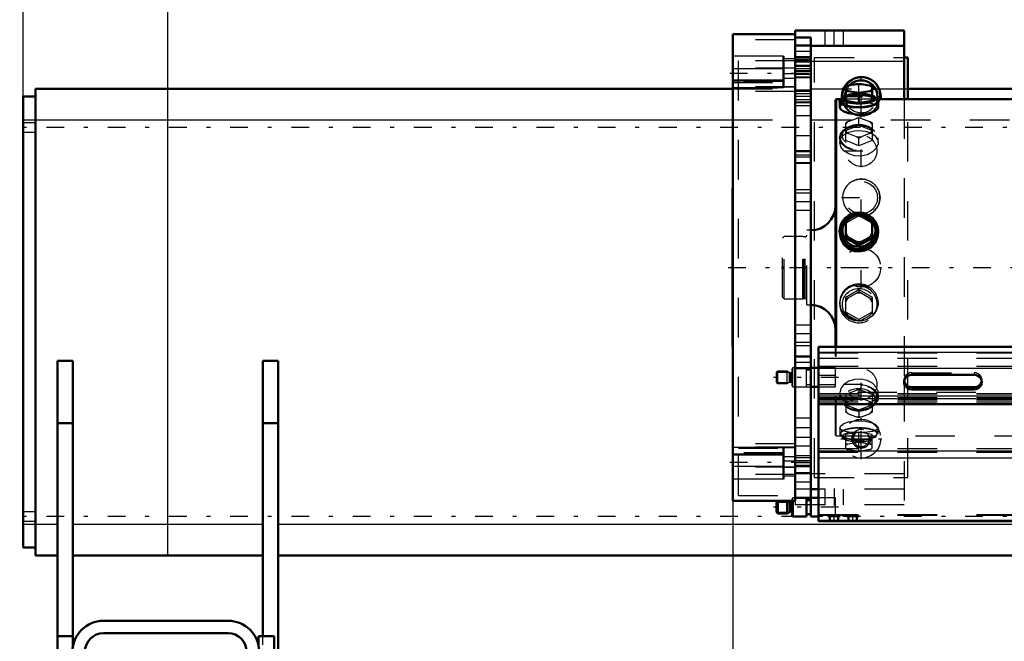
# Model space of a CAD drawing. Units: inches. Extents: x 19 to 237, y 19 to 234.
# Drawn here: x 32 to 57, y 94 to 110 of the extents above; entities that cross this region are included whole.
import ezdxf

# ---------------------------------------------------------------- set-up
doc = ezdxf.new("R2010")
doc.units = ezdxf.units.IN
doc.header["$MEASUREMENT"] = 0
doc.linetypes.add('Center', pattern=[1.5, 0.45, -0.5, 0.05, -0.5])
doc.linetypes.add('Dashed', pattern=[2, 1, -1])
for name, color, linetype, lineweight in [('2d ConnectionPoints', 7, 'Continuous', 50), ('AM_0', 7, 'Continuous', 50), ('AM_4', 3, 'Continuous', 25), ('AM_5', 3, 'Continuous', 25), ('AM_7', 7, 'Center', 25), ('AM_9', 6, 'Dashed', 25)]:
    doc.layers.add(name, color=color, linetype=linetype, lineweight=lineweight)
doc.dimstyles.get("Standard").update_dxf_attribs({"dimtxt": 0.18, "dimasz": 0.18, "dimexe": 0.18, "dimexo": 0.0625, "dimgap": 0.09, "dimtad": 0, "dimtih": 1, "dimtoh": 1, "dimdec": 4, "dimzin": 0, "dimdsep": 46, "dimtxsty": 'Standard', "dimcen": 0.09, "dimadec": 0, "dimazin": 0, "dimtfac": 1, "dimtdec": 4, "dimtofl": 0, "dimtmove": 0, "dimatfit": 3, "dimfxl": 0, "dimtolj": 1, "dimtzin": 0, "dimarcsym": 0})

# ---------------------------------------------------------------- blocks, each defined once
blk = doc.blocks.new('17_3637011230_TRAVEL_WHEEL_BEAM_0_in_RC5NQ_1_1_GN_Wire_Rope_Hoist_900')
at = {"layer": 'AM_0'}
for p, q in [((37.096, 94.298), (33.946, 94.298)), ((33.946, 93.983), (37.096, 93.983)), ((32.777, 93.905), (33.171, 93.905)), ((32.777, 93.905), (32.777, 92.625)), ((33.171, 93.905), (33.171, 93.649)), ((37.871, 93.905), (37.871, 93.649)), ((38.265, 93.905), (37.871, 93.905)), ((38.265, 93.905), (38.265, 86.818)), ((33.159, 93.511), (33.159, 92.625)), ((33.474, 92.625), (33.474, 93.511)), ((37.568, 93.511), (37.568, 91.346)), ((37.883, 93.511), (37.883, 91.346)), ((37.568, 88.59), (37.568, 87.212)), ((37.883, 88.59), (37.883, 87.212)), ((32.777, 87.311), (32.777, 86.818)), ((33.159, 87.311), (33.159, 87.212)), ((33.474, 87.212), (33.474, 87.311)), ((33.171, 87.074), (33.171, 86.818)), ((37.871, 87.074), (37.871, 86.818)), ((32.777, 86.818), (33.171, 86.818)), ((37.096, 86.739), (33.946, 86.739)), ((38.265, 86.818), (37.871, 86.818)), ((37.096, 86.424), (33.946, 86.424))]:
    blk.add_line(p, q, dxfattribs=at)
for centre, radius, start, end in [((33.946, 93.511), 0.787, 90, 180), ((37.096, 93.511), 0.787, 360, 90), ((33.946, 93.511), 0.472, 90, 180), ((37.096, 93.511), 0.472, 0, 90), ((33.946, 87.212), 0.787, 180, 270), ((33.946, 87.212), 0.472, 180, 270), ((37.096, 87.212), 0.787, 270, 360), ((37.096, 87.212), 0.472, 270, 0)]:
    blk.add_arc(centre, radius, start, end, dxfattribs=at)
at = {"layer": 'AM_7'}
for p, q in [((33.191, 92.33), (32.757, 92.33)), ((37.851, 92.33), (38.284, 92.33)), ((32.922, 92.133), (38.119, 92.133)), ((33.191, 91.542), (32.757, 91.542)), ((37.851, 91.542), (38.284, 91.542)), ((32.922, 89.771), (38.119, 89.771)), ((33.191, 88.182), (32.757, 88.182)), ((37.851, 88.182), (38.284, 88.182)), ((32.922, 87.802), (38.119, 87.802)), ((32.922, 87.408), (38.119, 87.408))]:
    blk.add_line(p, q, dxfattribs=at)
at = {"layer": 'AM_9'}
for p, q in [((32.777, 92.625), (32.777, 87.311)), ((33.159, 92.487), (32.777, 92.487)), ((33.159, 92.625), (33.159, 87.311)), ((33.474, 87.311), (33.474, 92.625)), ((38.265, 92.487), (37.883, 92.487)), ((33.474, 92.408), (33.159, 92.408)), ((37.883, 92.408), (37.568, 92.408)), ((32.777, 92.172), (33.159, 92.172)), ((37.883, 92.172), (38.265, 92.172)), ((33.159, 91.7), (32.777, 91.7)), ((33.474, 91.936), (33.159, 91.936)), ((33.159, 91.857), (33.474, 91.857)), ((37.883, 91.936), (37.568, 91.936)), ((37.568, 91.857), (37.883, 91.857)), ((38.265, 91.7), (37.883, 91.7)), ((32.777, 91.385), (33.159, 91.385)), ((37.568, 91.346), (37.568, 88.59)), ((37.883, 91.385), (38.265, 91.385)), ((37.883, 91.346), (37.883, 88.59)), ((33.474, 91.149), (32.777, 91.149)), ((33.474, 90.952), (33.159, 90.952)), ((38.265, 91.149), (37.568, 91.149)), ((37.883, 90.952), (37.568, 90.952)), ((33.159, 90.164), (33.474, 90.164)), ((37.568, 90.164), (37.883, 90.164)), ((33.474, 89.928), (33.159, 89.928)), ((37.883, 89.928), (37.568, 89.928)), ((33.159, 89.613), (33.474, 89.613)), ((37.568, 89.613), (37.883, 89.613)), ((33.159, 88.786), (33.474, 88.786)), ((37.568, 88.786), (37.883, 88.786)), ((33.159, 88.339), (32.777, 88.339)), ((38.265, 88.339), (37.883, 88.339)), ((32.777, 88.024), (33.159, 88.024)), ((33.474, 88.078), (33.159, 88.078)), ((37.883, 88.078), (37.568, 88.078)), ((37.883, 88.024), (38.265, 88.024)), ((33.474, 87.566), (33.159, 87.566)), ((33.159, 87.527), (33.474, 87.527)), ((37.883, 87.566), (37.568, 87.566)), ((37.568, 87.527), (37.883, 87.527)), ((32.777, 87.212), (33.474, 87.212)), ((33.159, 87.251), (33.474, 87.251)), ((37.568, 87.251), (37.883, 87.251)), ((37.568, 87.212), (38.265, 87.212)), ((33.552, 86.53), (33.552, 86.95)), ((33.946, 86.424), (33.946, 86.739)), ((37.096, 86.424), (37.096, 86.739)), ((37.489, 86.53), (37.489, 86.95))]:
    blk.add_line(p, q, dxfattribs=at)
blk = doc.blocks.new('19_0543003220_SH5_L2_0_in_RC5NQ_1_1_GN_Wire_Rope_Hoist_900')
at = {"layer": 'AM_0'}
for p, q in [((52.038, 101.227), (58.179, 101.227)), ((52.038, 96.815), (52.038, 101.227)), ((52.038, 100.695), (51.841, 100.695)), ((54.4, 100.522), (55.975, 100.522)), ((51.841, 100.222), (52.038, 100.222)), ((55.975, 100.206), (54.4, 100.206)), ((55.975, 100.152), (54.4, 100.152)), ((52.038, 99.778), (58.179, 99.778)), ((51.005, 97.327), (50.975, 97.297)), ((50.975, 97.042), (50.975, 97.297)), ((51.243, 97.327), (51.005, 97.327)), ((51.005, 97.012), (51.005, 97.327)), ((51.305, 97.291), (51.243, 97.327)), ((51.243, 97.012), (51.243, 97.327)), ((51.345, 97.288), (51.317, 97.288)), ((51.369, 96.953), (51.369, 97.33)), ((51.388, 96.933), (51.388, 97.33)), ((51.731, 97.406), (51.447, 97.406)), ((51.731, 96.933), (51.731, 97.406)), ((51.841, 97.347), (51.731, 97.347)), ((51.841, 96.933), (51.841, 97.406)), ((52.038, 97.406), (51.841, 97.406)), ((50.975, 97.042), (51.005, 97.012)), ((51.005, 97.012), (51.243, 97.012)), ((51.243, 97.012), (51.305, 97.048)), ((51.317, 97.052), (51.345, 97.052)), ((51.369, 96.953), (51.388, 96.933)), ((51.388, 96.933), (51.731, 96.933)), ((51.731, 96.993), (51.841, 96.993)), ((51.841, 96.933), (52.038, 96.933)), ((52.038, 96.815), (78.022, 96.815))]:
    blk.add_line(p, q, dxfattribs=at)
for centre, start, end in [((51.317, 97.311), 240, 270), ((51.345, 97.311), 270, 360), ((51.317, 97.028), 90, 120), ((51.345, 97.028), 360, 90)]:
    blk.add_arc(centre, 0.0236, start, end, dxfattribs=at)
for centre, start_param, end_param in [((54.4, 100.337), 1.570796, 4.712389), ((55.975, 100.337), 4.712389, 7.853982), ((54.4, 100.391), 3.2877, 4.712389), ((55.975, 100.391), 4.712389, 6.137078)]:
    blk.add_ellipse(centre, major_axis=(0.197, 0), ratio=0.939693, start_param=start_param, end_param=end_param, dxfattribs=at)
at = {"layer": 'AM_4'}
for p, q in [((52.038, 101.092), (58.179, 101.092)), ((52.038, 100.689), (58.179, 100.689)), ((54.4, 100.206), (54.4, 100.152)), ((55.975, 100.206), (55.975, 100.152)), ((52.038, 99.986), (58.179, 99.986)), ((52.038, 98.602), (58.182, 98.602)), ((52.038, 98.424), (58.231, 98.424)), ((51.305, 97.048), (51.305, 97.291)), ((51.317, 97.052), (51.317, 97.288)), ((51.345, 97.052), (51.345, 97.288)), ((52.038, 96.845), (78.022, 96.845))]:
    blk.add_line(p, q, dxfattribs=at)
at = {"layer": 'AM_5'}
for p, q in [((50.975, 100.586), (51.295, 100.586)), ((50.975, 100.331), (51.295, 100.331)), ((50.975, 97.297), (51.295, 97.297)), ((50.975, 97.042), (51.295, 97.042)), ((52.313, 96.815), (52.313, 96.933)), ((52.55, 96.815), (52.55, 96.933)), ((52.786, 96.815), (52.786, 96.933)), ((53.022, 96.815), (53.022, 96.933))]:
    blk.add_line(p, q, dxfattribs=at)
at = {"layer": 'AM_7'}
for p, q in [((52.546, 100.458), (50.9, 100.458)), ((52.546, 97.17), (50.9, 97.17)), ((52.432, 96.807), (52.432, 96.993)), ((52.904, 96.807), (52.904, 96.993))]:
    blk.add_line(p, q, dxfattribs=at)
at = {"layer": 'AM_9'}
for p, q in [((52.038, 101.079), (78.022, 101.079)), ((52.038, 100.944), (78.022, 100.944)), ((51.388, 100.695), (51.369, 100.675)), ((51.369, 100.242), (51.369, 100.675)), ((51.388, 100.222), (51.388, 100.695)), ((51.731, 100.695), (51.388, 100.695)), ((51.731, 100.222), (51.731, 100.695)), ((52.038, 100.742), (78.022, 100.742)), ((52.471, 100.695), (52.038, 100.695)), ((52.471, 100.222), (52.471, 100.695)), ((51.005, 100.616), (50.975, 100.586)), ((50.975, 100.331), (50.975, 100.586)), ((51.005, 100.301), (51.005, 100.616)), ((51.243, 100.616), (51.005, 100.616)), ((51.305, 100.58), (51.243, 100.616)), ((51.243, 100.301), (51.243, 100.616)), ((51.305, 100.337), (51.305, 100.58)), ((51.345, 100.576), (51.317, 100.576)), ((51.317, 100.34), (51.317, 100.576)), ((51.345, 100.34), (51.345, 100.576)), ((51.841, 100.636), (51.731, 100.636)), ((52.038, 100.514), (52.471, 100.514)), ((54.4, 100.576), (55.975, 100.576)), ((54.4, 100.576), (54.4, 100.522)), ((55.975, 100.576), (55.975, 100.522)), ((50.975, 100.331), (51.005, 100.301)), ((51.005, 100.301), (51.243, 100.301)), ((51.243, 100.301), (51.305, 100.337)), ((51.317, 100.34), (51.345, 100.34)), ((51.369, 100.242), (51.388, 100.222)), ((51.388, 100.222), (51.731, 100.222)), ((51.731, 100.281), (51.841, 100.281)), ((52.471, 100.268), (52.038, 100.268)), ((52.038, 100.222), (52.471, 100.222)), ((54.203, 100.391), (54.203, 100.337)), ((56.172, 100.337), (56.172, 100.391)), ((78.022, 100.072), (52.038, 100.072)), ((52.038, 100.053), (78.022, 100.053)), ((52.038, 100.04), (78.022, 100.04)), ((52.038, 99.945), (78.022, 99.945)), ((52.038, 99.936), (78.022, 99.936)), ((78.022, 99.915), (52.038, 99.915)), ((52.038, 99.905), (78.022, 99.905)), ((52.038, 99.865), (78.022, 99.865)), ((52.038, 99.811), (78.022, 99.811)), ((52.038, 99.797), (78.022, 99.797)), ((52.038, 98.656), (78.022, 98.656)), ((52.038, 98.567), (78.022, 98.567)), ((51.388, 97.406), (51.369, 97.386)), ((51.369, 97.33), (51.369, 97.386)), ((51.447, 97.406), (51.388, 97.406)), ((51.388, 97.33), (51.388, 97.406)), ((52.471, 97.406), (52.038, 97.406)), ((52.471, 96.985), (52.471, 97.406)), ((52.038, 96.988), (78.022, 96.988)), ((52.038, 96.973), (78.022, 96.973)), ((52.274, 96.985), (52.274, 96.933)), ((52.274, 96.985), (52.471, 96.985)), ((52.274, 96.933), (52.589, 96.933)), ((52.335, 96.933), (52.335, 96.815)), ((52.375, 96.985), (52.343, 96.973)), ((52.528, 96.815), (52.528, 96.933)), ((52.589, 96.933), (52.589, 96.973)), ((52.746, 96.973), (52.746, 96.933)), ((52.746, 96.933), (53.061, 96.933)), ((52.807, 96.933), (52.807, 96.815)), ((53.001, 96.815), (53.001, 96.933)), ((53.061, 96.933), (53.061, 96.973))]:
    blk.add_line(p, q, dxfattribs=at)
for centre, start, end in [((51.317, 100.6), 240, 270), ((51.345, 100.6), 270, 0), ((51.317, 100.317), 90, 120), ((51.345, 100.317), 0, 90)]:
    blk.add_arc(centre, 0.0236, start, end, dxfattribs=at)
for centre, start_param, end_param in [((54.4, 100.391), 1.570796, 3.141593), ((55.975, 100.391), 6.137078, 7.853982), ((54.4, 100.391), 3.141593, 3.2877)]:
    blk.add_ellipse(centre, major_axis=(0.197, 0), ratio=0.939693, start_param=start_param, end_param=end_param, dxfattribs=at)
blk = doc.blocks.new('22_SH5_L_L2_EC_YAL_0_in_RC5NQ_1_1_GN_Wire_Rope_Hoist_900')
at = {"layer": 'AM_7'}
blk.add_line((49.751, 103.236), (97.358, 103.236), dxfattribs=at)
blk = doc.blocks.new('25_0543416040_SH5_L2_G6_75_0_in_RC5NQ_1_1_GN_Wire_Rope_Hoist_900')
at = {"layer": 'AM_0'}
for p, q in [((52.726, 107.814), (52.753, 107.827)), ((52.726, 107.809), (52.726, 107.456)), ((52.79, 107.701), (52.726, 107.695)), ((52.767, 107.834), (52.753, 107.827)), ((52.996, 107.88), (52.79, 107.843)), ((52.79, 107.701), (52.996, 107.664)), ((53.06, 107.635), (52.996, 107.664)), ((53.124, 107.664), (53.06, 107.635)), ((53.331, 107.843), (53.124, 107.88)), ((53.124, 107.664), (53.331, 107.701)), ((53.395, 107.695), (53.331, 107.701)), ((53.368, 107.827), (53.354, 107.834)), ((53.368, 107.827), (53.395, 107.814)), ((53.395, 107.456), (53.395, 107.809)), ((52.489, 107.497), (52.47, 107.478)), ((52.47, 101.227), (52.47, 107.478)), ((52.608, 107.497), (52.489, 107.497)), ((52.489, 101.227), (52.489, 107.497)), ((52.574, 107.442), (52.574, 107.289)), ((52.65, 107.539), (52.606, 107.469)), ((52.726, 107.456), (53.06, 107.396)), ((53.06, 107.396), (53.06, 107.635)), ((53.06, 107.396), (53.395, 107.456)), ((53.514, 107.469), (53.471, 107.539)), ((58.179, 107.497), (53.513, 107.497)), ((53.547, 107.288), (53.547, 107.442)), ((52.726, 104.412), (52.79, 104.452)), ((52.726, 103.982), (52.726, 104.412)), ((52.996, 104.569), (52.79, 104.452)), ((52.996, 104.569), (53.06, 104.601)), ((53.06, 104.601), (53.124, 104.569)), ((53.331, 104.452), (53.124, 104.569)), ((53.331, 104.452), (53.395, 104.412)), ((53.395, 103.982), (53.395, 104.412)), ((52.574, 104.155), (52.574, 104.122)), ((53.547, 104.121), (53.547, 104.155)), ((52.79, 104.002), (52.726, 104.034)), ((52.726, 103.982), (53.06, 103.793)), ((52.79, 104.002), (52.996, 103.885)), ((53.06, 103.793), (53.395, 103.982)), ((53.124, 103.885), (53.331, 104.002)), ((53.395, 104.034), (53.331, 104.002)), ((53.06, 103.845), (52.996, 103.885)), ((53.124, 103.885), (53.06, 103.845)), ((53.06, 103.793), (53.06, 103.845))]:
    blk.add_line(p, q, dxfattribs=at)
for points in [[(52.574, 107.289), (52.574, 107.289), (52.601, 107.236), (52.679, 107.185), (52.801, 107.143), (52.952, 107.117), (53.06, 107.112)], [(53.06, 107.112), (53.221, 107.123), (53.363, 107.155), (53.472, 107.201), (53.535, 107.254), (53.547, 107.289)], [(52.574, 104.122), (52.574, 104.121), (52.601, 103.964), (52.679, 103.823), (52.801, 103.715), (52.952, 103.652), (53.06, 103.64)], [(53.06, 103.64), (53.221, 103.667), (53.363, 103.745), (53.472, 103.866), (53.535, 104.016), (53.547, 104.122)]]:
    blk.add_lwpolyline(points, dxfattribs=at)
for centre, start, end in [((51.84, 104.81), 270, 360), ((51.84, 101.661), 360, 90)]:
    blk.add_arc(centre, 0.63, start, end, dxfattribs=at)
for centre, major_axis, ratio, start_param, end_param in [((53.06, 107.772), (-0.355, 0), 0.309017, -0.704365, -0.342833), ((53.06, 107.772), (-0.355, 0), 0.309017, 0.342833, 0.704365), ((53.06, 107.772), (-0.355, 0), 0.309017, 4.531623, 4.893155), ((53.06, 107.772), (-0.355, 0), 0.309017, 1.39003, 1.751563), ((53.06, 107.772), (-0.355, 0), 0.309017, 3.484425, 3.845958), ((53.06, 107.772), (-0.355, 0), 0.309017, -3.845958, -3.484425), ((53.06, 107.442), (-0.487, 0), 0.309017, 5.775171, 9.932792), ((53.06, 107.442), (-0.462, 0), 0.309017, 6.094475, 9.613488), ((53.06, 107.515), (-0.418, 0), 0.309017, 5.641572, 10.066392), ((53.06, 104.171), (-0.418, 0), 0.978148, 4.780742, 10.988169), ((53.06, 104.227), (-0.355, 0), 0.978148, 5.57882, 5.940353), ((53.06, 104.227), (-0.355, 0), 0.978148, 4.531623, 4.893155), ((53.06, 104.227), (-0.355, 0), 0.978148, 3.484425, 3.845958), ((53.06, 104.227), (-0.355, 0), 0.978148, 0.342833, 0.704365), ((53.06, 104.227), (-0.355, 0), 0.978148, 2.437228, 2.79876), ((53.06, 104.227), (-0.355, 0), 0.978148, 1.39003, 1.751563)]:
    blk.add_ellipse(centre, major_axis=major_axis, ratio=ratio, start_param=start_param, end_param=end_param, dxfattribs=at)
for major_axis in [(-0.487, 0), (-0.462, 0)]:
    blk.add_ellipse((53.06, 104.155), major_axis=major_axis, ratio=0.978148, dxfattribs=at)
at = {"layer": 'AM_9'}
for p, q in [((52.753, 107.827), (52.79, 107.843)), ((52.996, 107.88), (53.06, 107.874)), ((53.06, 107.874), (53.124, 107.88)), ((53.06, 107.635), (53.06, 107.874)), ((53.331, 107.843), (53.368, 107.827)), ((53.513, 107.497), (52.608, 107.497)), ((53.06, 107.635), (52.726, 107.575)), ((53.395, 107.575), (53.06, 107.635)), ((52.79, 106.934), (52.726, 106.896)), ((52.726, 106.45), (52.726, 106.896)), ((52.79, 106.934), (52.996, 107.014)), ((53.06, 107.025), (52.996, 107.014)), ((53.124, 107.014), (53.06, 107.025)), ((53.06, 106.838), (53.06, 107.025)), ((53.124, 107.014), (53.331, 106.934)), ((53.395, 106.896), (53.331, 106.934)), ((53.395, 106.896), (53.395, 106.45)), ((52.704, 106.725), (52.666, 106.683)), ((52.726, 106.709), (53.06, 106.838)), ((53.06, 106.838), (53.395, 106.709)), ((53.455, 106.683), (53.417, 106.725)), ((52.574, 106.522), (52.574, 106.403)), ((53.06, 106.321), (52.726, 106.45)), ((52.996, 106.546), (52.79, 106.626)), ((52.996, 106.546), (53.06, 106.508)), ((53.06, 106.508), (53.124, 106.546)), ((53.06, 106.321), (53.06, 106.508)), ((53.395, 106.45), (53.06, 106.321)), ((53.331, 106.626), (53.124, 106.546)), ((53.547, 106.402), (53.547, 106.522)), ((53.06, 104.549), (52.726, 104.36)), ((53.06, 104.549), (53.06, 104.601)), ((53.395, 104.36), (53.06, 104.549)), ((51.84, 104.18), (51.741, 104.18)), ((51.741, 102.291), (51.741, 104.18)), ((51.84, 102.291), (51.84, 104.18)), ((51.167, 104.023), (51.127, 103.984)), ((51.127, 102.487), (51.127, 103.984)), ((51.643, 104.023), (51.167, 104.023)), ((51.167, 102.448), (51.167, 104.023)), ((51.667, 104.016), (51.643, 104.023)), ((51.643, 102.448), (51.643, 104.023)), ((51.667, 102.455), (51.667, 104.016)), ((51.702, 104.015), (51.678, 104.015)), ((51.678, 102.456), (51.678, 104.015)), ((51.702, 102.456), (51.702, 104.015)), ((52.726, 102.489), (53.06, 102.678)), ((53.06, 102.678), (53.06, 102.626)), ((53.06, 102.678), (53.395, 102.489)), ((51.127, 102.487), (51.167, 102.448)), ((51.167, 102.448), (51.643, 102.448)), ((51.643, 102.448), (51.667, 102.455)), ((51.678, 102.456), (51.702, 102.456)), ((52.726, 102.059), (52.726, 102.489)), ((52.79, 102.469), (52.726, 102.437)), ((52.79, 102.469), (52.996, 102.586)), ((53.06, 102.626), (52.996, 102.586)), ((53.124, 102.586), (53.06, 102.626)), ((53.124, 102.586), (53.331, 102.469)), ((53.395, 102.437), (53.331, 102.469)), ((53.395, 102.489), (53.395, 102.059)), ((51.741, 102.291), (51.84, 102.291)), ((52.574, 102.349), (52.574, 102.316)), ((53.547, 102.316), (53.547, 102.35)), ((53.06, 101.922), (52.726, 102.111)), ((52.996, 101.902), (52.79, 102.019)), ((53.395, 102.111), (53.06, 101.922)), ((53.06, 101.922), (53.06, 101.87)), ((53.331, 102.019), (53.124, 101.902)), ((52.47, 98.993), (52.47, 101.227)), ((52.489, 98.974), (52.489, 101.227)), ((52.574, 100.068), (52.574, 99.949)), ((53.06, 100.15), (52.726, 100.021)), ((52.726, 100.021), (52.726, 99.575)), ((52.996, 99.925), (52.79, 99.845)), ((53.395, 100.021), (53.06, 100.15)), ((53.06, 100.15), (53.06, 99.963)), ((53.331, 99.845), (53.124, 99.925)), ((53.395, 100.021), (53.395, 99.575)), ((53.547, 99.949), (53.547, 100.069)), ((52.666, 99.788), (52.704, 99.746)), ((52.726, 99.834), (52.79, 99.845)), ((52.726, 99.762), (53.06, 99.633)), ((53.06, 99.633), (53.395, 99.762)), ((53.331, 99.845), (53.395, 99.834)), ((53.417, 99.746), (53.455, 99.788)), ((52.79, 99.537), (52.726, 99.575)), ((52.79, 99.537), (52.996, 99.457)), ((53.06, 99.446), (52.996, 99.457)), ((53.06, 99.633), (53.06, 99.446)), ((53.124, 99.457), (53.06, 99.446)), ((53.124, 99.457), (53.331, 99.537)), ((53.395, 99.575), (53.331, 99.537)), ((52.574, 99.182), (52.574, 99.029)), ((53.547, 99.029), (53.547, 99.183)), ((52.47, 98.993), (52.489, 98.974)), ((52.489, 98.974), (78.403, 98.974)), ((52.606, 99.002), (52.649, 98.933)), ((52.726, 99.017), (53.06, 99.077)), ((52.726, 98.657), (52.726, 99.017)), ((53.06, 99.077), (53.395, 99.017)), ((53.06, 98.596), (53.06, 99.077)), ((53.395, 98.657), (53.395, 99.017)), ((53.471, 98.933), (53.514, 99.002)), ((53.06, 98.838), (52.726, 98.898)), ((52.726, 98.777), (52.793, 98.772)), ((52.793, 98.772), (52.991, 98.807)), ((53.395, 98.898), (53.06, 98.838)), ((53.129, 98.807), (53.328, 98.772)), ((53.328, 98.772), (53.395, 98.777)), ((52.738, 98.651), (52.767, 98.637)), ((52.786, 98.629), (52.755, 98.643)), ((53.002, 98.591), (52.786, 98.629)), ((53.06, 98.596), (53.002, 98.591)), ((53.119, 98.591), (53.06, 98.596)), ((53.334, 98.629), (53.119, 98.591)), ((53.366, 98.643), (53.334, 98.629)), ((53.354, 98.637), (53.383, 98.651))]:
    blk.add_line(p, q, dxfattribs=at)
for points in [[(53.547, 107.289), (53.544, 107.305), (53.499, 107.349), (53.405, 107.382), (53.272, 107.403), (53.115, 107.412), (52.952, 107.41), (52.802, 107.397), (52.68, 107.372), (52.601, 107.336), (52.574, 107.289)], [(52.574, 106.403), (52.574, 106.403), (52.601, 106.508), (52.679, 106.597), (52.801, 106.663), (52.952, 106.701), (53.06, 106.708)], [(53.06, 106.708), (53.221, 106.692), (53.363, 106.645), (53.472, 106.57), (53.535, 106.474), (53.547, 106.402)], [(53.547, 106.402), (53.544, 106.366), (53.499, 106.258), (53.405, 106.162), (53.272, 106.092), (53.115, 106.058), (52.952, 106.065), (52.802, 106.112), (52.68, 106.191), (52.601, 106.293), (52.574, 106.403)], [(52.574, 102.349), (52.574, 102.35), (52.601, 102.507), (52.679, 102.648), (52.801, 102.756), (52.952, 102.819), (53.06, 102.831)], [(53.06, 102.831), (53.221, 102.804), (53.363, 102.726), (53.472, 102.605), (53.535, 102.455), (53.547, 102.349)], [(53.547, 102.349), (53.544, 102.296), (53.499, 102.144), (53.405, 102.016), (53.272, 101.925), (53.115, 101.882), (52.952, 101.891), (52.802, 101.95), (52.68, 102.054), (52.601, 102.193), (52.574, 102.349)], [(53.547, 100.069), (53.544, 100.105), (53.499, 100.213), (53.405, 100.309), (53.272, 100.379), (53.115, 100.413), (52.952, 100.406), (52.802, 100.359), (52.68, 100.28), (52.601, 100.178), (52.574, 100.068)], [(52.574, 100.068), (52.574, 100.068), (52.601, 99.963), (52.679, 99.874), (52.742, 99.834)], [(53.381, 99.835), (53.472, 99.901), (53.535, 99.997), (53.547, 100.069)], [(52.742, 99.834), (52.801, 99.808), (52.918, 99.776)], [(52.918, 99.776), (52.952, 99.771), (53.06, 99.763)], [(53.06, 99.763), (53.221, 99.779), (53.363, 99.826), (53.381, 99.835)], [(52.574, 99.182), (52.574, 99.182), (52.601, 99.235), (52.679, 99.286), (52.801, 99.329), (52.952, 99.354), (53.06, 99.359)], [(53.547, 99.182), (53.544, 99.166), (53.499, 99.122), (53.405, 99.089), (53.272, 99.068), (53.115, 99.059), (52.952, 99.061), (52.802, 99.074), (52.68, 99.099), (52.601, 99.135), (52.574, 99.182)], [(53.06, 99.359), (53.221, 99.348), (53.363, 99.316), (53.472, 99.27), (53.535, 99.217), (53.547, 99.182)]]:
    blk.add_lwpolyline(points, dxfattribs=at)
for centre, start, end in [((51.678, 104.054), 255, 270), ((51.702, 104.054), 270, 0), ((51.678, 102.417), 90, 105), ((51.702, 102.417), 0, 90)]:
    blk.add_arc(centre, 0.0394, start, end, dxfattribs=at)
for centre, major_axis, ratio, start_param, end_param in [((53.06, 107.515), (-0.418, 0), 0.309017, 3.783206, 5.641572), ((53.06, 107.442), (-0.462, 0), 0.309017, 3.330303, 6.094475), ((53.06, 107.442), (-0.487, 0), 0.309017, 3.649607, 5.775171), ((53.06, 106.78), (-0.355, 0), 0.669131, 5.57882, 5.940353), ((53.06, 106.78), (-0.355, 0), 0.669131, 4.531623, 4.893155), ((53.06, 106.78), (-0.355, 0), 0.669131, 3.484425, 3.845958), ((53.06, 106.78), (-0.355, 0), 0.669131, 0.342833, 0.704365), ((53.06, 106.78), (-0.355, 0), 0.669131, 2.437228, 2.79876), ((53.06, 106.78), (-0.355, 0), 0.669131, 1.39003, 1.751563), ((53.06, 104.171), (-0.418, 0), 0.978148, 4.704984, 4.780742), ((53.06, 102.316), (0.462, 0), 0.978148, 5.610955, 10.153394), ((53.06, 102.316), (0.487, 0), 0.978148, 1.570796, 3.141593), ((53.06, 102.316), (0.487, 0), 0.978148, 3.141593, 7.853982), ((53.06, 102.244), (0.355, 0), 0.978148, 2.437228, 2.79876), ((53.06, 102.244), (0.355, 0), 0.978148, 1.39003, 1.751563), ((53.06, 102.244), (0.355, 0), 0.978148, 0.342833, 0.704365), ((53.06, 102.244), (0.355, 0), 0.978148, 3.484425, 3.845958), ((53.06, 102.244), (0.355, 0), 0.978148, 5.57882, 5.940353), ((53.06, 102.244), (0.355, 0), 0.978148, 4.531623, 4.893155), ((53.06, 99.949), (0.462, 0), 0.669131, 4.712389, 9.971452), ((53.06, 99.891), (0.418, 0), 0.669131, 5.736512, 9.971452), ((53.06, 99.691), (0.355, 0), 0.669131, 1.39003, 1.751563), ((53.06, 99.949), (0.462, 0), 0.669131, 3.688266, 4.712389), ((53.06, 99.891), (0.418, 0), 0.669131, 3.688266, 5.736512), ((53.06, 99.691), (0.355, 0), 0.669131, 2.437228, 2.79876), ((53.06, 99.691), (0.355, 0), 0.669131, 0.342833, 0.704365), ((53.06, 99.691), (0.355, 0), 0.669131, 3.484425, 3.845958), ((53.06, 99.691), (0.355, 0), 0.669131, 4.531623, 4.893155), ((53.06, 99.691), (0.355, 0), 0.669131, 5.57882, 5.940353), ((53.06, 99.029), (0.487, 0), 0.309017, 0, 3.141593), ((53.06, 99.029), (0.462, 0), 0.309017, 1.570796, 3.330303), ((53.06, 99.029), (0.462, 0), 0.309017, 6.094475, 7.853982), ((53.06, 99.029), (0.487, 0), 0.309017, 3.141593, 6.283185), ((53.06, 99.029), (0.462, 0), 0.309017, 3.330303, 6.094475), ((53.06, 98.957), (-0.418, 0), 0.309017, 5.209614, 10.474115), ((53.06, 98.699), (0.355, 0), 0.309017, -3.861007, -3.484425), ((53.06, 98.699), (0.355, 0), 0.309017, 1.374981, 1.766612), ((53.06, 98.699), (0.355, 0), 0.309017, 0.342833, 0.719414), ((53.06, 98.699), (0.355, 0), 0.309017, 3.484425, 3.739335), ((53.06, 98.699), (0.355, 0), 0.309017, 3.739335, 3.831518), ((53.06, 98.699), (0.355, 0), 0.309017, 4.546062, 4.878715), ((53.06, 98.699), (0.355, 0), 0.309017, -0.689925, -0.342833)]:
    blk.add_ellipse(centre, major_axis=major_axis, ratio=ratio, start_param=start_param, end_param=end_param, dxfattribs=at)
for centre, major_axis, ratio in [((53.06, 106.522), (-0.487, 0), 0.669131), ((53.06, 106.522), (-0.462, 0), 0.669131), ((53.06, 106.58), (-0.418, 0), 0.669131), ((53.06, 102.3), (-0.418, 0), 0.978148), ((53.06, 99.949), (0.487, 0), 0.669131)]:
    blk.add_ellipse(centre, major_axis=major_axis, ratio=ratio, dxfattribs=at)
blk = doc.blocks.new('26_C2366611112x41_2_0_in_RC5NQ_1_1_GN_Wire_Rope_Hoist_900')
at = {"layer": 'AM_0'}
for p, q in [((49.862, 105.236), (49.872, 105.236)), ((49.862, 101.236), (49.862, 105.236)), ((49.862, 101.236), (49.872, 101.236))]:
    blk.add_line(p, q, dxfattribs=at)
at = {"layer": 'AM_7'}
blk.add_line((49.862, 104.385), (49.868, 104.385), dxfattribs=at)
at = {"layer": 'AM_9'}
for p, q in [((49.867, 105.006), (49.862, 105.006)), ((49.867, 101.378), (49.867, 105.006)), ((49.867, 104.588), (49.862, 104.588)), ((49.867, 104.537), (49.862, 104.537)), ((49.867, 104.5), (49.862, 104.5)), ((49.867, 104.5), (49.862, 104.5)), ((49.867, 104.485), (49.862, 104.485)), ((49.867, 104.456), (49.862, 104.456)), ((49.867, 104.456), (49.862, 104.456)), ((49.867, 104.45), (49.862, 104.45)), ((49.867, 104.435), (49.862, 104.435)), ((49.867, 104.415), (49.862, 104.415)), ((49.867, 104.404), (49.862, 104.404)), ((49.862, 104.404), (49.867, 104.404)), ((49.867, 104.369), (49.862, 104.369)), ((49.867, 104.36), (49.862, 104.36)), ((49.867, 104.272), (49.862, 104.272)), ((49.862, 104.234), (49.867, 104.234)), ((49.862, 104.182), (49.867, 104.182)), ((49.867, 104.122), (49.862, 104.122)), ((49.867, 104.121), (49.862, 104.121)), ((49.867, 104.121), (49.862, 104.121)), ((49.867, 104.114), (49.862, 104.114)), ((49.867, 104.033), (49.862, 104.033)), ((49.867, 104.017), (49.862, 104.017)), ((49.867, 103.993), (49.862, 103.993)), ((49.867, 103.641), (49.862, 103.641)), ((49.867, 103.604), (49.862, 103.604)), ((49.867, 103.554), (49.862, 103.554)), ((49.867, 103.549), (49.862, 103.549)), ((49.867, 103.548), (49.862, 103.548)), ((49.867, 103.545), (49.862, 103.545)), ((49.867, 103.498), (49.862, 103.498)), ((49.867, 103.451), (49.862, 103.451)), ((49.867, 103.372), (49.862, 103.372)), ((49.867, 103.287), (49.862, 103.287)), ((49.867, 103.236), (49.862, 103.236)), ((49.867, 103.11), (49.862, 103.11)), ((49.867, 103.059), (49.862, 103.059)), ((49.867, 103.048), (49.862, 103.048)), ((49.867, 103.029), (49.862, 103.029)), ((49.867, 102.982), (49.862, 102.982)), ((49.867, 102.781), (49.862, 102.781)), ((49.867, 102.738), (49.862, 102.738)), ((49.867, 102.722), (49.862, 102.722)), ((49.867, 102.637), (49.862, 102.637)), ((49.867, 102.637), (49.862, 102.637)), ((49.867, 102.573), (49.862, 102.573)), ((49.867, 102.572), (49.862, 102.572)), ((49.867, 102.406), (49.862, 102.406)), ((49.867, 102.241), (49.862, 102.241)), ((49.867, 102.215), (49.862, 102.215)), ((49.867, 102.181), (49.862, 102.181)), ((49.867, 102.048), (49.862, 102.048)), ((49.867, 102.024), (49.862, 102.024)), ((49.867, 101.997), (49.862, 101.997)), ((49.862, 101.994), (49.867, 101.994)), ((49.867, 101.984), (49.862, 101.984)), ((49.867, 101.979), (49.862, 101.979)), ((49.862, 101.952), (49.867, 101.952)), ((49.867, 101.847), (49.862, 101.847)), ((49.867, 101.763), (49.862, 101.763)), ((49.867, 101.552), (49.862, 101.552)), ((49.867, 101.466), (49.862, 101.466)), ((49.867, 101.424), (49.862, 101.424)), ((49.862, 101.421), (49.867, 101.421)), ((49.862, 101.42), (49.867, 101.42)), ((49.862, 101.378), (49.867, 101.378))]:
    blk.add_line(p, q, dxfattribs=at)
blk = doc.blocks.new('27_SH5_RAL6018_YAL_0_in_RC5NQ_1_1_GN_Wire_Rope_Hoist_900')
at = {"layer": 'AM_0'}
for p, q in [((51.447, 109.141), (49.872, 109.141)), ((49.872, 97.33), (49.872, 109.141)), ((51.447, 97.33), (51.447, 109.141)), ((51.152, 108.588), (51.152, 107.787)), ((51.152, 107.969), (49.872, 107.969)), ((51.152, 98.684), (51.152, 97.883)), ((49.872, 98.502), (51.152, 98.502)), ((49.872, 97.33), (51.447, 97.33))]:
    blk.add_line(p, q, dxfattribs=at)
at = {"layer": 'AM_4'}
for p, q in [((51.152, 108.588), (49.872, 108.588)), ((51.447, 108.516), (51.152, 108.516)), ((51.152, 108.271), (49.872, 108.271)), ((51.447, 108.137), (51.152, 108.137)), ((51.152, 107.787), (49.872, 107.787)), ((51.152, 98.684), (49.872, 98.684)), ((51.152, 98.2), (49.872, 98.2)), ((51.447, 98.334), (51.152, 98.334)), ((51.447, 97.955), (51.152, 97.955)), ((51.152, 97.883), (49.872, 97.883))]:
    blk.add_line(p, q, dxfattribs=at)
at = {"layer": 'AM_9'}
for p, q in [((51.447, 109.003), (50.01, 109.003)), ((50.01, 97.468), (50.01, 109.003)), ((51.447, 108.47), (50.01, 108.47)), ((51.447, 108.287), (50.01, 108.287)), ((51.447, 108.287), (51.152, 108.287)), ((51.152, 107.946), (49.872, 107.946)), ((49.872, 107.921), (51.152, 107.921)), ((51.152, 108.027), (51.447, 108.027)), ((51.447, 107.808), (50.01, 107.808)), ((51.447, 107.801), (50.01, 107.801)), ((50.01, 107.783), (51.447, 107.783)), ((51.447, 107.692), (50.01, 107.692)), ((51.447, 98.779), (50.01, 98.779)), ((51.447, 98.688), (50.01, 98.688)), ((51.152, 98.55), (49.872, 98.55)), ((51.152, 98.525), (49.872, 98.525)), ((51.447, 98.67), (50.01, 98.67)), ((50.01, 98.663), (51.447, 98.663)), ((51.447, 98.444), (51.152, 98.444)), ((51.447, 98.184), (50.01, 98.184)), ((51.152, 98.184), (51.447, 98.184)), ((51.447, 98.001), (50.01, 98.001)), ((50.01, 97.468), (51.447, 97.468))]:
    blk.add_line(p, q, dxfattribs=at)
blk = doc.blocks.new('28_0543205010_SH5_BS_0_in_RC5NQ_1_1_GN_Wire_Rope_Hoist_900')
at = {"layer": 'AM_0'}
for p, q in [((51.447, 109.239), (51.447, 109.141)), ((54.203, 109.239), (51.447, 109.239)), ((54.203, 109.239), (54.203, 107.497)), ((51.841, 109.062), (51.447, 109.062)), ((51.841, 109.062), (51.841, 97.409)), ((54.203, 108.846), (51.841, 108.846)), ((52.038, 97.625), (51.841, 97.625)), ((51.447, 97.409), (51.841, 97.409))]:
    blk.add_line(p, q, dxfattribs=at)
blk.add_arc((53.12, 107.566), 0.492, 351.9522, 186.7094, dxfattribs=at)
at = {"layer": 'AM_4'}
for p, q in [((51.841, 108.439), (51.447, 108.439)), ((54.203, 108.452), (51.841, 108.452)), ((51.841, 108.123), (51.447, 108.123)), ((51.841, 98.348), (51.447, 98.348)), ((51.841, 98.032), (51.447, 98.032)), ((52.038, 98.019), (51.841, 98.019))]:
    blk.add_line(p, q, dxfattribs=at)
at = {"layer": 'AM_5'}
for p, q in [((51.841, 108.865), (51.447, 108.865)), ((51.841, 108.55), (51.447, 108.55)), ((51.841, 108.511), (51.447, 108.511)), ((51.841, 108.354), (51.447, 108.354)), ((51.841, 108.196), (51.447, 108.196)), ((51.841, 108.039), (51.447, 108.039)), ((51.841, 107.724), (51.447, 107.724)), ((51.841, 107.409), (51.447, 107.409)), ((51.841, 106.188), (51.447, 106.188)), ((51.841, 105.873), (51.447, 105.873)), ((51.841, 100.991), (51.447, 100.991)), ((51.841, 100.676), (51.447, 100.676))]:
    blk.add_line(p, q, dxfattribs=at)
at = {"layer": 'AM_7'}
for p, q in [((52.432, 108.826), (52.432, 109.259)), ((51.861, 108.708), (51.428, 108.708)), ((49.794, 108.157), (51.861, 108.157)), ((51.861, 108.354), (51.428, 108.354)), ((51.861, 108.196), (51.428, 108.196)), ((53.12, 107.049), (53.12, 108.083)), ((51.861, 107.566), (51.428, 107.566)), ((51.428, 107.487), (51.861, 107.487)), ((52.603, 107.566), (53.637, 107.566)), ((51.428, 106.582), (51.861, 106.582)), ((53.12, 105.775), (53.12, 106.602)), ((52.706, 106.188), (53.533, 106.188)), ((51.861, 106.031), (51.428, 106.031)), ((51.428, 104.906), (51.861, 104.906)), ((53.12, 102.719), (53.12, 103.752)), ((51.428, 101.565), (51.861, 101.565)), ((51.861, 100.834), (51.428, 100.834)), ((53.12, 99.869), (53.12, 100.696)), ((52.706, 100.283), (53.533, 100.283)), ((53.12, 98.388), (53.12, 99.422)), ((51.428, 99.185), (51.861, 99.185)), ((52.603, 98.905), (53.637, 98.905)), ((51.428, 98.479), (51.861, 98.479)), ((49.794, 98.314), (51.861, 98.314)), ((51.428, 98.052), (51.861, 98.052)), ((52.432, 97.645), (52.432, 97.212))]:
    blk.add_line(p, q, dxfattribs=at)
at = {"layer": 'AM_9'}
for p, q in [((52.195, 109.239), (52.195, 108.846)), ((52.668, 108.846), (52.668, 109.239)), ((51.841, 108.846), (51.447, 108.846)), ((51.841, 108.839), (51.447, 108.839)), ((51.447, 108.577), (51.841, 108.577)), ((51.841, 108.484), (51.447, 108.484)), ((51.841, 108.452), (51.447, 108.452)), ((51.841, 108.327), (51.447, 108.327)), ((51.841, 108.266), (51.447, 108.266)), ((51.447, 108.223), (51.841, 108.223)), ((51.447, 108.065), (51.841, 108.065)), ((51.447, 108.048), (51.841, 108.048)), ((51.841, 107.697), (51.447, 107.697)), ((51.841, 107.633), (51.447, 107.633)), ((51.447, 107.435), (51.841, 107.435)), ((54.203, 107.497), (54.203, 100.391)), ((51.447, 107.342), (51.841, 107.342)), ((51.841, 107.074), (51.447, 107.074)), ((51.841, 106.162), (51.447, 106.162)), ((51.447, 106.09), (51.841, 106.09)), ((51.447, 105.9), (51.841, 105.9)), ((51.841, 105.204), (51.447, 105.204)), ((51.841, 105.122), (51.447, 105.122)), ((51.447, 104.689), (51.841, 104.689)), ((51.841, 101.782), (51.447, 101.782)), ((51.447, 101.349), (51.841, 101.349)), ((51.447, 101.267), (51.841, 101.267)), ((51.841, 100.965), (51.447, 100.965)), ((51.447, 100.703), (51.841, 100.703)), ((51.841, 100.699), (51.447, 100.699)), ((51.447, 100.218), (51.841, 100.218)), ((54.203, 100.337), (54.203, 97.232)), ((51.841, 99.425), (51.447, 99.425)), ((51.447, 98.945), (51.841, 98.945)), ((51.841, 98.719), (51.447, 98.719)), ((51.841, 98.424), (51.447, 98.424)), ((51.841, 98.292), (51.447, 98.292)), ((51.447, 98.239), (51.841, 98.239)), ((51.447, 98.205), (51.841, 98.205)), ((51.841, 98.019), (51.447, 98.019)), ((54.203, 98.019), (52.038, 98.019)), ((51.447, 97.812), (51.841, 97.812)), ((51.841, 97.625), (51.447, 97.625)), ((54.203, 97.625), (52.038, 97.625)), ((52.195, 97.625), (52.195, 97.232)), ((52.668, 97.232), (52.668, 97.625)), ((51.447, 97.33), (51.447, 97.232)), ((54.203, 97.232), (51.447, 97.232))]:
    blk.add_line(p, q, dxfattribs=at)
for centre, radius in [((53.12, 106.188), 0.394), ((53.12, 103.236), 0.492), ((53.12, 100.283), 0.394), ((53.12, 98.905), 0.492)]:
    blk.add_circle(centre, radius, dxfattribs=at)
blk.add_arc((53.12, 107.566), 0.492, 186.7094, 351.9522, dxfattribs=at)
blk = doc.blocks.new('44_3437014250X_C2_1676_4_1_0_in_RC5NQ_1_1_GN_Wire_Rope_Hoist_900')
at = {"layer": 'AM_0'}
for p, q in [((54.203, 108.55), (54.301, 108.55)), ((54.301, 107.497), (54.301, 108.55)), ((32.226, 95.952), (32.226, 107.763)), ((32.226, 107.763), (49.872, 107.763)), ((53.395, 107.763), (53.478, 107.763)), ((54.301, 107.763), (58.179, 107.763)), ((31.911, 107.566), (32.226, 107.566)), ((31.911, 96.149), (31.911, 107.566)), ((32.777, 93.905), (32.777, 100.873)), ((33.171, 100.873), (32.777, 100.873)), ((33.171, 93.905), (33.171, 100.873)), ((37.974, 93.905), (37.974, 100.873)), ((38.368, 100.873), (37.974, 100.873)), ((38.368, 92.034), (38.368, 100.873)), ((33.171, 99.298), (32.777, 99.298)), ((38.368, 99.298), (37.974, 99.298)), ((31.911, 96.149), (32.226, 96.149)), ((32.226, 95.952), (32.777, 95.952)), ((33.171, 95.952), (37.974, 95.952)), ((38.368, 95.952), (81.84, 95.952))]:
    blk.add_line(p, q, dxfattribs=at)
for start, end in [(349.3517, 136.0982), (164.6807, 177.1388)]:
    blk.add_arc((53.12, 107.566), 0.409, start, end, dxfattribs=at)
at = {"layer": 'AM_4'}
for p, q in [((31.911, 106.975), (49.872, 106.975)), ((31.911, 96.739), (32.777, 96.739)), ((33.171, 96.739), (37.974, 96.739)), ((38.368, 96.739), (81.84, 96.739))]:
    blk.add_line(p, q, dxfattribs=at)
at = {"layer": 'AM_5'}
for centre, radius in [((53.12, 107.566), 0.472), ((53.12, 105.007), 0.472), ((53.12, 98.905), 0.236)]:
    blk.add_arc(centre, radius, 75, 15, dxfattribs=at)
at = {"layer": 'AM_7'}
for p, q in [((53.12, 107.07), (53.12, 108.062)), ((52.624, 107.566), (53.616, 107.566)), ((108.9, 106.779), (28.245, 106.779)), ((53.12, 104.511), (53.12, 105.503)), ((52.624, 105.007), (53.616, 105.007)), ((53.12, 102.719), (53.12, 103.752)), ((52.603, 103.235), (53.636, 103.235)), ((53.12, 98.657), (53.12, 99.153)), ((52.872, 98.905), (53.368, 98.905)), ((108.9, 96.936), (28.245, 96.936))]:
    blk.add_line(p, q, dxfattribs=at)
at = {"layer": 'AM_9'}
for p, q in [((51.939, 108.55), (54.203, 108.55)), ((51.939, 97.92), (51.939, 108.55)), ((49.872, 107.763), (53.395, 107.763)), ((53.478, 107.763), (54.301, 107.763)), ((54.301, 97.92), (54.301, 107.497)), ((32.226, 106.897), (31.911, 106.897)), ((49.872, 106.975), (89.084, 106.975)), ((31.911, 106.66), (32.226, 106.66)), ((51.939, 97.92), (54.301, 97.92)), ((32.226, 97.054), (31.911, 97.054)), ((31.911, 96.818), (32.226, 96.818)), ((37.974, 87.684), (37.974, 93.905))]:
    blk.add_line(p, q, dxfattribs=at)
for centre, radius in [((53.12, 105.007), 0.472), ((53.12, 105.007), 0.409), ((53.12, 103.235), 0.492), ((53.12, 98.905), 0.236)]:
    blk.add_circle(centre, radius, dxfattribs=at)
for centre, radius, start, end in [((53.12, 107.566), 0.409, 136.0982, 164.6807), ((53.12, 107.566), 0.409, 177.1388, 349.3517), ((53.12, 98.905), 0.199, 126.9881, 55.7852)]:
    blk.add_arc(centre, radius, start, end, dxfattribs=at)
blk = doc.blocks.new('*D146')
at = {"layer": 'AM_5', "color": 0, "lineweight": -2}
for p, q in [((49.872, 103.236), (49.872, 19.761)), ((70.836, 77.743), (70.836, 19.761)), ((51.372, 19.761), (56.226, 19.761)), ((69.336, 19.761), (64.483, 19.761))]:
    blk.add_line(p, q, dxfattribs=at)
at = {"layer": 'AM_5', "color": 0}
for points in [[(51.372, 20.011), (51.372, 19.511), (49.872, 19.761)], [(69.336, 19.511), (69.336, 20.011), (70.836, 19.761)]]:
    blk.add_solid(points, dxfattribs=at)
at = {"layer": 'Defpoints', "color": 0}
for p in [(49.872, 103.236), (70.836, 77.743), (49.872, 20.511)]:
    blk.add_point(p, dxfattribs=at)
at = {"layer": 'AM_5', "color": 0, "insert": (60.354, 19.761), "char_height": 1.5, "attachment_point": 5}
blk.add_mtext("\\A1;20.96''", dxfattribs=at)
blk = doc.blocks.new('*D148')
at = {"layer": 'AM_5', "color": 0, "lineweight": -2}
for p, q in [((31.911, 121.82), (28.125, 121.82)), ((30.411, 121.82), (28.911, 121.82)), ((31.911, 106.975), (31.911, 121.82)), ((35.572, 95.952), (35.572, 121.82)), ((37.072, 121.82), (38.572, 121.82))]:
    blk.add_line(p, q, dxfattribs=at)
at = {"layer": 'AM_5', "color": 0}
for points in [[(30.411, 121.57), (30.411, 122.07), (31.911, 121.82)], [(37.072, 122.07), (37.072, 121.57), (35.572, 121.82)]]:
    blk.add_solid(points, dxfattribs=at)
at = {"layer": 'Defpoints', "color": 0}
for p in [(31.911, 121.07), (31.911, 106.975), (35.572, 95.952)]:
    blk.add_point(p, dxfattribs=at)
at = {"layer": 'AM_5', "color": 0, "insert": (24.711, 121.82), "char_height": 1.5, "attachment_point": 5}
blk.add_mtext("\\A1;3.66''", dxfattribs=at)
blk = doc.blocks.new('*D149')
at = {"layer": 'AM_5', "color": 0, "lineweight": -2}
for p, q in [((35.572, 95.952), (35.572, 121.82)), ((37.072, 121.82), (66.265, 121.82)), ((100.072, 121.82), (70.88, 121.82)), ((101.572, 89.452), (101.572, 121.82))]:
    blk.add_line(p, q, dxfattribs=at)
at = {"layer": 'AM_5', "color": 0}
for points in [[(37.072, 122.07), (37.072, 121.57), (35.572, 121.82)], [(100.072, 121.57), (100.072, 122.07), (101.572, 121.82)]]:
    blk.add_solid(points, dxfattribs=at)
at = {"layer": 'Defpoints', "color": 0}
for p in [(35.572, 121.07), (35.572, 95.952), (101.572, 89.452)]:
    blk.add_point(p, dxfattribs=at)
at = {"layer": 'AM_5', "color": 0, "insert": (68.572, 121.82), "char_height": 1.5, "attachment_point": 5}
blk.add_mtext("\\A1;66''", dxfattribs=at)

msp = doc.modelspace()

# ---------------------------------------------------------------- linework, layer by layer
at = {"layer": '2d ConnectionPoints'}
for p in [(51.44728, 108.15677), (51.44728, 108.15677), (52.66743, 107.7628), (53.11981, 107.56622), (53.11981, 107.56622), (49.87248, 103.23551), (49.87248, 103.23551), (51.12729, 103.23551), (51.84098, 103.23551), (51.84098, 100.45836), (51.84098, 100.45836), (35.57246, 95.9518)]:
    msp.add_point(p, dxfattribs=at)

# ---------------------------------------------------------------- block references
for name in ['44_3437014250X_C2_1676_4_1_0_in_RC5NQ_1_1_GN_Wire_Rope_Hoist_900', '22_SH5_L_L2_EC_YAL_0_in_RC5NQ_1_1_GN_Wire_Rope_Hoist_900', '28_0543205010_SH5_BS_0_in_RC5NQ_1_1_GN_Wire_Rope_Hoist_900', '27_SH5_RAL6018_YAL_0_in_RC5NQ_1_1_GN_Wire_Rope_Hoist_900', '25_0543416040_SH5_L2_G6_75_0_in_RC5NQ_1_1_GN_Wire_Rope_Hoist_900', '26_C2366611112x41_2_0_in_RC5NQ_1_1_GN_Wire_Rope_Hoist_900', '19_0543003220_SH5_L2_0_in_RC5NQ_1_1_GN_Wire_Rope_Hoist_900', '17_3637011230_TRAVEL_WHEEL_BEAM_0_in_RC5NQ_1_1_GN_Wire_Rope_Hoist_900']:
    msp.add_blockref(name, (0, 0))

# ---------------------------------------------------------------- dimensions: what is measured, and where the dimension line sits
at = {"layer": 'AM_5'}
for base, p1, p2, text, picture, middle in [((31.91104, 121.81991), (35.57246, 95.9518), (31.91104, 106.97542), "3.66''", '*D148', (24.71104, 121.81991)), ((35.57246, 121.81991), (101.57246, 89.4518), (35.57246, 95.9518), "66''", '*D149', (68.57246, 121.81991)), ((49.87248, 19.76104), (70.83646, 77.7428), (49.87248, 103.23551), "20.96''", '*D146', (60.35447, 19.76104))]:
    dim = msp.add_linear_dim(base=base, p1=p1, p2=p2, text=text, dimstyle='Standard', override={"dimtxt": 1.5, "dimasz": 1.5, "dimexe": 0, "dimexo": 0, "dimgap": 0.45}, dxfattribs=at)
    dim.commit()
    dim.dimension.update_dxf_attribs({"geometry": picture, "text_midpoint": middle, "dimtype": 160})

doc.saveas('drawing.dxf')
